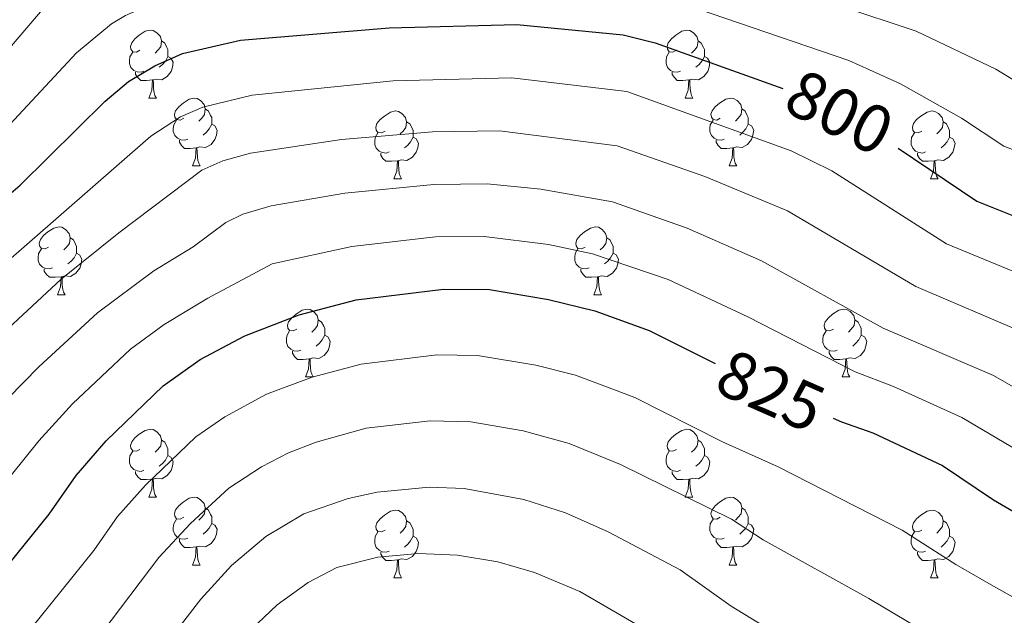
# Model space of a CAD drawing. Units: metres. Extents: x 664436 to 668962, y 739461 to 742539.
# Drawn here: x 665978 to 666123, y 740127 to 740215 of the extents above; entities that cross this region are included whole.
import ezdxf
from ezdxf.enums import TextEntityAlignment as Align

# ---------------------------------------------------------------- set-up
doc = ezdxf.new("R2010")
doc.units = ezdxf.units.M
doc.header["$MEASUREMENT"] = 0
for name, color, linetype, lineweight in [('Carátula', 7, 'Continuous', 0), ('Elementos auxiliares', 7, 'Continuous', 0), ('Entidades rústicas y varios', 7, 'Continuous', 0), ('Relieve y altimetría', 7, 'Continuous', 0), ('Textos de rotulación', 7, 'Continuous', 0)]:
    doc.layers.add(name, color=color, linetype=linetype, lineweight=lineweight)
doc.styles.add('Style-ariali', font='ariali.shx', dxfattribs={"bigfont": 'arialibig.shx'})

msp = doc.modelspace()

# ---------------------------------------------------------------- linework, layer by layer
at = {"layer": 'Carátula', "color": 7, "linetype": 'Continuous', "lineweight": 0}
msp.add_3dface([(664508.193, 739461.481), (668961.879, 739569.446), (668889.901, 742538.585), (664436.216, 742430.62)], dxfattribs=at)
msp.add_3dface([(664508.193, 739461.481), (668961.879, 739569.446), (668889.901, 742538.585), (664436.216, 742430.62)], dxfattribs=at)
at = {"layer": 'Elementos auxiliares', "color": 250, "linetype": 'Continuous', "lineweight": 0}
msp.add_3dface([(665323.53, 742189.81), (668730.1, 742272.42), (668786.92, 739959.03), (665379.16, 739876.42)], dxfattribs=at)
at = {"layer": 'Entidades rústicas y varios', "color": 92, "linetype": 'Continuous', "lineweight": 0, "flags": 128}
for points in [[(665995.469, 740210.807), (665994.939, 740210.542), (665994.409, 740210.597), (665994.144, 740210.967), (665994.089, 740211.392), (665994.249, 740211.912), (665994.729, 740212.507), (665995.364, 740213.037), (665996.264, 740213.622), (665997.009, 740213.782), (665997.434, 740213.727), (665997.964, 740213.412), (665998.494, 740212.827), (665998.654, 740212.187), (665998.544, 740211.337), (665998.119, 740210.807), (665997.699, 740210.382)], [(666074.796, 740210.807), (666074.266, 740210.542), (666073.736, 740210.597), (666073.471, 740210.967), (666073.416, 740211.392), (666073.576, 740211.912), (666074.056, 740212.507), (666074.691, 740213.037), (666075.591, 740213.622), (666076.336, 740213.782), (666076.761, 740213.727), (666077.291, 740213.412), (666077.821, 740212.827), (666077.981, 740212.187), (666077.871, 740211.337), (666077.446, 740210.807), (666077.026, 740210.382)], [(665998.654, 740212.187), (665999.129, 740211.872), (665999.444, 740211.232), (665999.604, 740210.912), (665999.604, 740210.332), (665999.604, 740209.907), (665999.234, 740209.217), (665998.814, 740208.737), (665998.334, 740208.317)], [(666077.981, 740212.187), (666078.456, 740211.872), (666078.771, 740211.232), (666078.931, 740210.912), (666078.931, 740210.332), (666078.931, 740209.907), (666078.561, 740209.217), (666078.141, 740208.737), (666077.661, 740208.317)], [(665996.054, 740207.727), (665995.629, 740207.567), (665995.044, 740207.627), (665994.569, 740207.837), (665994.144, 740208.262), (665993.929, 740208.847), (665993.929, 740209.267), (665993.984, 740209.852), (665994.409, 740210.542)], [(665999.604, 740209.907), (666000.059, 740209.657), (666000.404, 740209.042), (666000.294, 740208.317), (666000.084, 740207.677), (665999.499, 740206.937), (665998.704, 740206.457), (665997.854, 740206.562), (665997.424, 740206.432)], [(666075.381, 740207.727), (666074.956, 740207.567), (666074.371, 740207.627), (666073.896, 740207.837), (666073.471, 740208.262), (666073.256, 740208.847), (666073.256, 740209.267), (666073.311, 740209.852), (666073.736, 740210.542)], [(666078.931, 740209.907), (666079.386, 740209.657), (666079.731, 740209.042), (666079.621, 740208.317), (666079.411, 740207.677), (666078.826, 740206.937), (666078.031, 740206.457), (666077.181, 740206.562), (666076.751, 740206.432)], [(665997.314, 740206.432), (665996.424, 740206.347), (665995.579, 740206.347), (665995.154, 740206.777), (665994.834, 740207.252), (665994.834, 740207.567)], [(666076.641, 740206.432), (666075.751, 740206.347), (666074.906, 740206.347), (666074.481, 740206.777), (666074.161, 740207.252), (666074.161, 740207.567)], [(665996.769, 740203.747), (665997.204, 740204.907), (665997.314, 740206.432), (665997.424, 740206.432), (665997.459, 740205.847), (665997.494, 740205.162), (665997.564, 740204.547), (665997.679, 740204.147), (665997.894, 740203.747)], [(666076.096, 740203.747), (666076.531, 740204.907), (666076.641, 740206.432), (666076.751, 740206.432), (666076.786, 740205.847), (666076.821, 740205.162), (666076.891, 740204.547), (666077.006, 740204.147), (666077.221, 740203.747)], [(665996.769, 740203.747), (665997.894, 740203.747)], [(666001.944, 740200.772), (666001.414, 740200.507), (666000.884, 740200.562), (666000.619, 740200.932), (666000.564, 740201.357), (666000.724, 740201.877), (666001.204, 740202.472), (666001.839, 740203.002), (666002.739, 740203.587), (666003.484, 740203.747), (666003.909, 740203.692), (666004.439, 740203.377), (666004.969, 740202.792), (666005.129, 740202.152), (666005.019, 740201.302), (666004.594, 740200.772), (666004.174, 740200.347)], [(666076.096, 740203.747), (666077.221, 740203.747)], [(666081.271, 740200.772), (666080.741, 740200.507), (666080.211, 740200.562), (666079.946, 740200.932), (666079.891, 740201.357), (666080.051, 740201.877), (666080.531, 740202.472), (666081.166, 740203.002), (666082.066, 740203.587), (666082.811, 740203.747), (666083.236, 740203.692), (666083.766, 740203.377), (666084.296, 740202.792), (666084.456, 740202.152), (666084.346, 740201.302), (666083.921, 740200.772), (666083.501, 740200.347)], [(666005.129, 740202.152), (666005.604, 740201.837), (666005.919, 740201.197), (666006.079, 740200.877), (666006.079, 740200.297), (666006.079, 740199.872), (666005.709, 740199.182), (666005.289, 740198.702), (666004.809, 740198.282)], [(666031.716, 740198.867), (666031.186, 740198.602), (666030.656, 740198.657), (666030.391, 740199.027), (666030.336, 740199.452), (666030.496, 740199.972), (666030.976, 740200.567), (666031.611, 740201.097), (666032.511, 740201.682), (666033.256, 740201.842), (666033.681, 740201.787), (666034.211, 740201.472), (666034.741, 740200.887), (666034.901, 740200.247), (666034.791, 740199.397), (666034.366, 740198.867), (666033.946, 740198.442)], [(666084.456, 740202.152), (666084.931, 740201.837), (666085.246, 740201.197), (666085.406, 740200.877), (666085.406, 740200.297), (666085.406, 740199.872), (666085.036, 740199.182), (666084.616, 740198.702), (666084.136, 740198.282)], [(666111.043, 740198.867), (666110.513, 740198.602), (666109.983, 740198.657), (666109.718, 740199.027), (666109.663, 740199.452), (666109.823, 740199.972), (666110.303, 740200.567), (666110.938, 740201.097), (666111.838, 740201.682), (666112.583, 740201.842), (666113.008, 740201.787), (666113.538, 740201.472), (666114.068, 740200.887), (666114.228, 740200.247), (666114.118, 740199.397), (666113.693, 740198.867), (666113.273, 740198.442)], [(666002.529, 740197.692), (666002.104, 740197.532), (666001.519, 740197.592), (666001.044, 740197.802), (666000.619, 740198.227), (666000.404, 740198.812), (666000.404, 740199.232), (666000.459, 740199.817), (666000.884, 740200.507)], [(666006.079, 740199.872), (666006.534, 740199.622), (666006.879, 740199.007), (666006.769, 740198.282), (666006.559, 740197.642), (666005.974, 740196.902), (666005.179, 740196.422), (666004.329, 740196.527), (666003.899, 740196.397)], [(666034.901, 740200.247), (666035.376, 740199.932), (666035.691, 740199.292), (666035.851, 740198.972), (666035.851, 740198.392), (666035.851, 740197.967), (666035.481, 740197.277), (666035.061, 740196.797), (666034.581, 740196.377)], [(666081.856, 740197.692), (666081.431, 740197.532), (666080.846, 740197.592), (666080.371, 740197.802), (666079.946, 740198.227), (666079.731, 740198.812), (666079.731, 740199.232), (666079.786, 740199.817), (666080.211, 740200.507)], [(666085.406, 740199.872), (666085.861, 740199.622), (666086.206, 740199.007), (666086.096, 740198.282), (666085.886, 740197.642), (666085.301, 740196.902), (666084.506, 740196.422), (666083.656, 740196.527), (666083.226, 740196.397)], [(666114.228, 740200.247), (666114.703, 740199.932), (666115.018, 740199.292), (666115.178, 740198.972), (666115.178, 740198.392), (666115.178, 740197.967), (666114.808, 740197.277), (666114.388, 740196.797), (666113.908, 740196.377)], [(666032.301, 740195.787), (666031.876, 740195.627), (666031.291, 740195.687), (666030.816, 740195.897), (666030.391, 740196.322), (666030.176, 740196.907), (666030.176, 740197.327), (666030.231, 740197.912), (666030.656, 740198.602)], [(666111.628, 740195.787), (666111.203, 740195.627), (666110.618, 740195.687), (666110.143, 740195.897), (666109.718, 740196.322), (666109.503, 740196.907), (666109.503, 740197.327), (666109.558, 740197.912), (666109.983, 740198.602)], [(666003.789, 740196.397), (666002.899, 740196.312), (666002.054, 740196.312), (666001.629, 740196.742), (666001.309, 740197.217), (666001.309, 740197.532)], [(666035.851, 740197.967), (666036.306, 740197.717), (666036.651, 740197.102), (666036.541, 740196.377), (666036.331, 740195.737), (666035.746, 740194.997), (666034.951, 740194.517), (666034.101, 740194.622), (666033.671, 740194.492)], [(666083.116, 740196.397), (666082.226, 740196.312), (666081.381, 740196.312), (666080.956, 740196.742), (666080.636, 740197.217), (666080.636, 740197.532)], [(666115.178, 740197.967), (666115.633, 740197.717), (666115.978, 740197.102), (666115.868, 740196.377), (666115.658, 740195.737), (666115.073, 740194.997), (666114.278, 740194.517), (666113.428, 740194.622), (666112.998, 740194.492)], [(666003.244, 740193.712), (666003.679, 740194.872), (666003.789, 740196.397), (666003.899, 740196.397), (666003.934, 740195.812), (666003.969, 740195.127), (666004.039, 740194.512), (666004.154, 740194.112), (666004.369, 740193.712)], [(666033.561, 740194.492), (666032.671, 740194.407), (666031.826, 740194.407), (666031.401, 740194.837), (666031.081, 740195.312), (666031.081, 740195.627)], [(666082.571, 740193.712), (666083.006, 740194.872), (666083.116, 740196.397), (666083.226, 740196.397), (666083.261, 740195.812), (666083.296, 740195.127), (666083.366, 740194.512), (666083.481, 740194.112), (666083.696, 740193.712)], [(666112.888, 740194.492), (666111.998, 740194.407), (666111.153, 740194.407), (666110.728, 740194.837), (666110.408, 740195.312), (666110.408, 740195.627)], [(666003.244, 740193.712), (666004.369, 740193.712)], [(666033.016, 740191.807), (666033.451, 740192.967), (666033.561, 740194.492), (666033.671, 740194.492), (666033.706, 740193.907), (666033.741, 740193.222), (666033.811, 740192.607), (666033.926, 740192.207), (666034.141, 740191.807)], [(666082.571, 740193.712), (666083.696, 740193.712)], [(666112.343, 740191.807), (666112.778, 740192.967), (666112.888, 740194.492), (666112.998, 740194.492), (666113.033, 740193.907), (666113.068, 740193.222), (666113.138, 740192.607), (666113.253, 740192.207), (666113.468, 740191.807)], [(666033.016, 740191.807), (666034.141, 740191.807)], [(666112.343, 740191.807), (666113.468, 740191.807)], [(665981.966, 740181.724), (665981.436, 740181.459), (665980.906, 740181.514), (665980.641, 740181.884), (665980.586, 740182.309), (665980.746, 740182.829), (665981.226, 740183.424), (665981.861, 740183.954), (665982.761, 740184.539), (665983.506, 740184.699), (665983.931, 740184.644), (665984.461, 740184.329), (665984.991, 740183.744), (665985.151, 740183.104), (665985.041, 740182.254), (665984.616, 740181.724), (665984.196, 740181.299)], [(666061.293, 740181.724), (666060.763, 740181.459), (666060.233, 740181.514), (666059.968, 740181.884), (666059.913, 740182.309), (666060.073, 740182.829), (666060.553, 740183.424), (666061.188, 740183.954), (666062.088, 740184.539), (666062.833, 740184.699), (666063.258, 740184.644), (666063.788, 740184.329), (666064.318, 740183.744), (666064.478, 740183.104), (666064.368, 740182.254), (666063.943, 740181.724), (666063.523, 740181.299)], [(665985.151, 740183.104), (665985.626, 740182.789), (665985.941, 740182.149), (665986.101, 740181.829), (665986.101, 740181.249), (665986.101, 740180.824), (665985.731, 740180.134), (665985.311, 740179.654), (665984.831, 740179.234)], [(666064.478, 740183.104), (666064.953, 740182.789), (666065.268, 740182.149), (666065.428, 740181.829), (666065.428, 740181.249), (666065.428, 740180.824), (666065.058, 740180.134), (666064.638, 740179.654), (666064.158, 740179.234)], [(665982.551, 740178.644), (665982.126, 740178.484), (665981.541, 740178.544), (665981.066, 740178.754), (665980.641, 740179.179), (665980.426, 740179.764), (665980.426, 740180.184), (665980.481, 740180.769), (665980.906, 740181.459)], [(665986.101, 740180.824), (665986.556, 740180.574), (665986.901, 740179.959), (665986.791, 740179.234), (665986.581, 740178.594), (665985.996, 740177.854), (665985.201, 740177.374), (665984.351, 740177.479), (665983.921, 740177.349)], [(666061.878, 740178.644), (666061.453, 740178.484), (666060.868, 740178.544), (666060.393, 740178.754), (666059.968, 740179.179), (666059.753, 740179.764), (666059.753, 740180.184), (666059.808, 740180.769), (666060.233, 740181.459)], [(666065.428, 740180.824), (666065.883, 740180.574), (666066.228, 740179.959), (666066.118, 740179.234), (666065.908, 740178.594), (666065.323, 740177.854), (666064.528, 740177.374), (666063.678, 740177.479), (666063.248, 740177.349)], [(665983.811, 740177.349), (665982.921, 740177.264), (665982.076, 740177.264), (665981.651, 740177.694), (665981.331, 740178.169), (665981.331, 740178.484)], [(666063.138, 740177.349), (666062.248, 740177.264), (666061.403, 740177.264), (666060.978, 740177.694), (666060.658, 740178.169), (666060.658, 740178.484)], [(665983.266, 740174.664), (665983.701, 740175.824), (665983.811, 740177.349), (665983.921, 740177.349), (665983.956, 740176.764), (665983.991, 740176.079), (665984.061, 740175.464), (665984.176, 740175.064), (665984.391, 740174.664)], [(666062.593, 740174.664), (666063.028, 740175.824), (666063.138, 740177.349), (666063.248, 740177.349), (666063.283, 740176.764), (666063.318, 740176.079), (666063.388, 740175.464), (666063.503, 740175.064), (666063.718, 740174.664)], [(665983.266, 740174.664), (665984.391, 740174.664)], [(666062.593, 740174.664), (666063.718, 740174.664)], [(666018.657, 740169.584), (666018.127, 740169.319), (666017.597, 740169.374), (666017.332, 740169.744), (666017.277, 740170.169), (666017.437, 740170.689), (666017.917, 740171.284), (666018.552, 740171.814), (666019.452, 740172.399), (666020.197, 740172.559), (666020.622, 740172.504), (666021.152, 740172.189), (666021.682, 740171.604), (666021.842, 740170.964), (666021.732, 740170.114), (666021.307, 740169.584), (666020.887, 740169.159)], [(666097.984, 740169.584), (666097.454, 740169.319), (666096.924, 740169.374), (666096.659, 740169.744), (666096.604, 740170.169), (666096.764, 740170.689), (666097.244, 740171.284), (666097.879, 740171.814), (666098.779, 740172.399), (666099.524, 740172.559), (666099.949, 740172.504), (666100.479, 740172.189), (666101.009, 740171.604), (666101.169, 740170.964), (666101.059, 740170.114), (666100.634, 740169.584), (666100.214, 740169.159)], [(666021.842, 740170.964), (666022.317, 740170.649), (666022.632, 740170.009), (666022.792, 740169.689), (666022.792, 740169.109), (666022.792, 740168.684), (666022.422, 740167.994), (666022.002, 740167.514), (666021.522, 740167.094)], [(666101.169, 740170.964), (666101.644, 740170.649), (666101.959, 740170.009), (666102.119, 740169.689), (666102.119, 740169.109), (666102.119, 740168.684), (666101.749, 740167.994), (666101.329, 740167.514), (666100.849, 740167.094)], [(666019.242, 740166.504), (666018.817, 740166.344), (666018.232, 740166.404), (666017.757, 740166.614), (666017.332, 740167.039), (666017.117, 740167.624), (666017.117, 740168.044), (666017.172, 740168.629), (666017.597, 740169.319)], [(666098.569, 740166.504), (666098.144, 740166.344), (666097.559, 740166.404), (666097.084, 740166.614), (666096.659, 740167.039), (666096.444, 740167.624), (666096.444, 740168.044), (666096.499, 740168.629), (666096.924, 740169.319)], [(666022.792, 740168.684), (666023.247, 740168.434), (666023.592, 740167.819), (666023.482, 740167.094), (666023.272, 740166.454), (666022.687, 740165.714), (666021.892, 740165.234), (666021.042, 740165.339), (666020.612, 740165.209)], [(666102.119, 740168.684), (666102.574, 740168.434), (666102.919, 740167.819), (666102.809, 740167.094), (666102.599, 740166.454), (666102.014, 740165.714), (666101.219, 740165.234), (666100.369, 740165.339), (666099.939, 740165.209)], [(666020.502, 740165.209), (666019.612, 740165.124), (666018.767, 740165.124), (666018.342, 740165.554), (666018.022, 740166.029), (666018.022, 740166.344)], [(666099.829, 740165.209), (666098.939, 740165.124), (666098.094, 740165.124), (666097.669, 740165.554), (666097.349, 740166.029), (666097.349, 740166.344)], [(666019.957, 740162.524), (666020.392, 740163.684), (666020.502, 740165.209), (666020.612, 740165.209), (666020.647, 740164.624), (666020.682, 740163.939), (666020.752, 740163.324), (666020.867, 740162.924), (666021.082, 740162.524)], [(666099.284, 740162.524), (666099.719, 740163.684), (666099.829, 740165.209), (666099.939, 740165.209), (666099.974, 740164.624), (666100.009, 740163.939), (666100.079, 740163.324), (666100.194, 740162.924), (666100.409, 740162.524)], [(666019.957, 740162.524), (666021.082, 740162.524)], [(666099.284, 740162.524), (666100.409, 740162.524)], [(665995.469, 740151.815), (665994.939, 740151.55), (665994.409, 740151.605), (665994.144, 740151.975), (665994.089, 740152.4), (665994.249, 740152.92), (665994.729, 740153.515), (665995.364, 740154.045), (665996.264, 740154.63), (665997.009, 740154.79), (665997.434, 740154.735), (665997.964, 740154.42), (665998.494, 740153.835), (665998.654, 740153.195), (665998.544, 740152.345), (665998.119, 740151.815), (665997.699, 740151.39)], [(666074.796, 740151.815), (666074.266, 740151.55), (666073.736, 740151.605), (666073.471, 740151.975), (666073.416, 740152.4), (666073.576, 740152.92), (666074.056, 740153.515), (666074.691, 740154.045), (666075.591, 740154.63), (666076.336, 740154.79), (666076.761, 740154.735), (666077.291, 740154.42), (666077.821, 740153.835), (666077.981, 740153.195), (666077.871, 740152.345), (666077.446, 740151.815), (666077.026, 740151.39)], [(665998.654, 740153.195), (665999.129, 740152.88), (665999.444, 740152.24), (665999.604, 740151.92), (665999.604, 740151.34), (665999.604, 740150.915), (665999.234, 740150.225), (665998.814, 740149.745), (665998.334, 740149.325)], [(666077.981, 740153.195), (666078.456, 740152.88), (666078.771, 740152.24), (666078.931, 740151.92), (666078.931, 740151.34), (666078.931, 740150.915), (666078.561, 740150.225), (666078.141, 740149.745), (666077.661, 740149.325)], [(665996.054, 740148.735), (665995.629, 740148.575), (665995.044, 740148.635), (665994.569, 740148.845), (665994.144, 740149.27), (665993.929, 740149.855), (665993.929, 740150.275), (665993.984, 740150.86), (665994.409, 740151.55)], [(666075.381, 740148.735), (666074.956, 740148.575), (666074.371, 740148.635), (666073.896, 740148.845), (666073.471, 740149.27), (666073.256, 740149.855), (666073.256, 740150.275), (666073.311, 740150.86), (666073.736, 740151.55)], [(665999.604, 740150.915), (666000.059, 740150.665), (666000.404, 740150.05), (666000.294, 740149.325), (666000.084, 740148.685), (665999.499, 740147.945), (665998.704, 740147.465), (665997.854, 740147.57), (665997.424, 740147.44)], [(666078.931, 740150.915), (666079.386, 740150.665), (666079.731, 740150.05), (666079.621, 740149.325), (666079.411, 740148.685), (666078.826, 740147.945), (666078.031, 740147.465), (666077.181, 740147.57), (666076.751, 740147.44)], [(665997.314, 740147.44), (665996.424, 740147.355), (665995.579, 740147.355), (665995.154, 740147.785), (665994.834, 740148.26), (665994.834, 740148.575)], [(666076.641, 740147.44), (666075.751, 740147.355), (666074.906, 740147.355), (666074.481, 740147.785), (666074.161, 740148.26), (666074.161, 740148.575)], [(665996.769, 740144.755), (665997.204, 740145.915), (665997.314, 740147.44), (665997.424, 740147.44), (665997.459, 740146.855), (665997.494, 740146.17), (665997.564, 740145.555), (665997.679, 740145.155), (665997.894, 740144.755)], [(666076.096, 740144.755), (666076.531, 740145.915), (666076.641, 740147.44), (666076.751, 740147.44), (666076.786, 740146.855), (666076.821, 740146.17), (666076.891, 740145.555), (666077.006, 740145.155), (666077.221, 740144.755)], [(665996.769, 740144.755), (665997.894, 740144.755)], [(666001.944, 740141.78), (666001.414, 740141.515), (666000.884, 740141.57), (666000.619, 740141.94), (666000.564, 740142.365), (666000.724, 740142.885), (666001.204, 740143.48), (666001.839, 740144.01), (666002.739, 740144.595), (666003.484, 740144.755), (666003.909, 740144.7), (666004.439, 740144.385), (666004.969, 740143.8), (666005.129, 740143.16), (666005.019, 740142.31), (666004.594, 740141.78), (666004.174, 740141.355)], [(666076.096, 740144.755), (666077.221, 740144.755)], [(666081.271, 740141.78), (666080.741, 740141.515), (666080.211, 740141.57), (666079.946, 740141.94), (666079.891, 740142.365), (666080.051, 740142.885), (666080.531, 740143.48), (666081.166, 740144.01), (666082.066, 740144.595), (666082.811, 740144.755), (666083.236, 740144.7), (666083.766, 740144.385), (666084.296, 740143.8), (666084.456, 740143.16), (666084.346, 740142.31), (666083.921, 740141.78), (666083.501, 740141.355)], [(666005.129, 740143.16), (666005.604, 740142.845), (666005.919, 740142.205), (666006.079, 740141.885), (666006.079, 740141.305), (666006.079, 740140.88), (666005.709, 740140.19), (666005.289, 740139.71), (666004.809, 740139.29)], [(666031.716, 740139.875), (666031.186, 740139.61), (666030.656, 740139.665), (666030.391, 740140.035), (666030.336, 740140.46), (666030.496, 740140.98), (666030.976, 740141.575), (666031.611, 740142.105), (666032.511, 740142.69), (666033.256, 740142.85), (666033.681, 740142.795), (666034.211, 740142.48), (666034.741, 740141.895), (666034.901, 740141.255), (666034.791, 740140.405), (666034.366, 740139.875), (666033.946, 740139.45)], [(666084.456, 740143.16), (666084.931, 740142.845), (666085.246, 740142.205), (666085.406, 740141.885), (666085.406, 740141.305), (666085.406, 740140.88), (666085.036, 740140.19), (666084.616, 740139.71), (666084.136, 740139.29)], [(666111.043, 740139.875), (666110.513, 740139.61), (666109.983, 740139.665), (666109.718, 740140.035), (666109.663, 740140.46), (666109.823, 740140.98), (666110.303, 740141.575), (666110.938, 740142.105), (666111.838, 740142.69), (666112.583, 740142.85), (666113.008, 740142.795), (666113.538, 740142.48), (666114.068, 740141.895), (666114.228, 740141.255), (666114.118, 740140.405), (666113.693, 740139.875), (666113.273, 740139.45)], [(666002.529, 740138.7), (666002.104, 740138.54), (666001.519, 740138.6), (666001.044, 740138.81), (666000.619, 740139.235), (666000.404, 740139.82), (666000.404, 740140.24), (666000.459, 740140.825), (666000.884, 740141.515)], [(666081.856, 740138.7), (666081.431, 740138.54), (666080.846, 740138.6), (666080.371, 740138.81), (666079.946, 740139.235), (666079.731, 740139.82), (666079.731, 740140.24), (666079.786, 740140.825), (666080.211, 740141.515)], [(666006.079, 740140.88), (666006.534, 740140.63), (666006.879, 740140.015), (666006.769, 740139.29), (666006.559, 740138.65), (666005.974, 740137.91), (666005.179, 740137.43), (666004.329, 740137.535), (666003.899, 740137.405)], [(666034.901, 740141.255), (666035.376, 740140.94), (666035.691, 740140.3), (666035.851, 740139.98), (666035.851, 740139.4), (666035.851, 740138.975), (666035.481, 740138.285), (666035.061, 740137.805), (666034.581, 740137.385)], [(666085.406, 740140.88), (666085.861, 740140.63), (666086.206, 740140.015), (666086.096, 740139.29), (666085.886, 740138.65), (666085.301, 740137.91), (666084.506, 740137.43), (666083.656, 740137.535), (666083.226, 740137.405)], [(666114.228, 740141.255), (666114.703, 740140.94), (666115.018, 740140.3), (666115.178, 740139.98), (666115.178, 740139.4), (666115.178, 740138.975), (666114.808, 740138.285), (666114.388, 740137.805), (666113.908, 740137.385)], [(666003.789, 740137.405), (666002.899, 740137.32), (666002.054, 740137.32), (666001.629, 740137.75), (666001.309, 740138.225), (666001.309, 740138.54)], [(666032.301, 740136.795), (666031.876, 740136.635), (666031.291, 740136.695), (666030.816, 740136.905), (666030.391, 740137.33), (666030.176, 740137.915), (666030.176, 740138.335), (666030.231, 740138.92), (666030.656, 740139.61)], [(666035.851, 740138.975), (666036.306, 740138.725), (666036.651, 740138.11), (666036.541, 740137.385), (666036.331, 740136.745), (666035.746, 740136.005), (666034.951, 740135.525), (666034.101, 740135.63), (666033.671, 740135.5)], [(666083.116, 740137.405), (666082.226, 740137.32), (666081.381, 740137.32), (666080.956, 740137.75), (666080.636, 740138.225), (666080.636, 740138.54)], [(666111.628, 740136.795), (666111.203, 740136.635), (666110.618, 740136.695), (666110.143, 740136.905), (666109.718, 740137.33), (666109.503, 740137.915), (666109.503, 740138.335), (666109.558, 740138.92), (666109.983, 740139.61)], [(666115.178, 740138.975), (666115.633, 740138.725), (666115.978, 740138.11), (666115.868, 740137.385), (666115.658, 740136.745), (666115.073, 740136.005), (666114.278, 740135.525), (666113.428, 740135.63), (666112.998, 740135.5)], [(666003.244, 740134.72), (666003.679, 740135.88), (666003.789, 740137.405), (666003.899, 740137.405), (666003.934, 740136.82), (666003.969, 740136.135), (666004.039, 740135.52), (666004.154, 740135.12), (666004.369, 740134.72)], [(666082.571, 740134.72), (666083.006, 740135.88), (666083.116, 740137.405), (666083.226, 740137.405), (666083.261, 740136.82), (666083.296, 740136.135), (666083.366, 740135.52), (666083.481, 740135.12), (666083.696, 740134.72)], [(666033.561, 740135.5), (666032.671, 740135.415), (666031.826, 740135.415), (666031.401, 740135.845), (666031.081, 740136.32), (666031.081, 740136.635)], [(666033.016, 740132.815), (666033.451, 740133.975), (666033.561, 740135.5), (666033.671, 740135.5), (666033.706, 740134.915), (666033.741, 740134.23), (666033.811, 740133.615), (666033.926, 740133.215), (666034.141, 740132.815)], [(666112.888, 740135.5), (666111.998, 740135.415), (666111.153, 740135.415), (666110.728, 740135.845), (666110.408, 740136.32), (666110.408, 740136.635)], [(666112.343, 740132.815), (666112.778, 740133.975), (666112.888, 740135.5), (666112.998, 740135.5), (666113.033, 740134.915), (666113.068, 740134.23), (666113.138, 740133.615), (666113.253, 740133.215), (666113.468, 740132.815)], [(666003.244, 740134.72), (666004.369, 740134.72)], [(666082.571, 740134.72), (666083.696, 740134.72)], [(666033.016, 740132.815), (666034.141, 740132.815)], [(666112.343, 740132.815), (666113.468, 740132.815)]]:
    msp.add_lwpolyline(points, dxfattribs=at)
at = {"layer": 'Relieve y altimetría', "color": 30, "linetype": 'Continuous', "lineweight": 0, "flags": 128}
for points, elevation in [([(665846.997, 740242.893), (665859.051, 740233.655), (665864.262, 740229.089), (665876.194, 740220.329), (665893.172, 740205.091), (665904.286, 740192.216), (665920.959, 740178.96), (665927.184, 740173.21), (665930.848, 740170.43), (665932.808, 740170.005), (665935.529, 740171.716), (665944.34, 740180.197), (665954.578, 740189.829), (665968.155, 740201.754), (665981.616, 740217.479)], 790), ([(665843.654, 740236.405), (665850.611, 740230.639), (665863.536, 740221.246), (665882.082, 740206.271), (665896.395, 740192.823), (665908.085, 740182.553), (665916.611, 740172.805), (665923.63, 740163.882), (665925.424, 740162.049), (665928.999, 740159.269), (665930.148, 740159.373), (665947.602, 740174.053), (665972.903, 740196.297), (665986.111, 740210.418), (665991.264, 740214.719), (665993.343, 740215.967), (665998.153, 740218.058), (666010.363, 740220.618), (666031.784, 740222.109), (666050.057, 740222.179), (666067.783, 740219.981)], 795), ([(665981.616, 740217.479), (665985.153, 740220.827), (665989.018, 740223.417), (665996.4, 740226.487), (666008.401, 740228.722), (666031.306, 740230.1), (666050.874, 740229.724), (666068.658, 740226.849), (666087.663, 740221.175), (666110.233, 740213.64), (666122.004, 740208.044), (666127.427, 740204.716)], 790), ([(666067.783, 740219.981), (666075.885, 740217.645), (666100.279, 740209.299), (666107.932, 740205.857), (666116.908, 740200.787), (666123.184, 740196.648), (666129.942, 740194.02)], 795), ([(665950.575, 740156.768), (665956.504, 740161.839), (665970.508, 740174.943), (665997.073, 740198.108), (666001.454, 740200.964), (666004.746, 740202.408), (666012.072, 740204.196), (666032.923, 740206.282), (666050.474, 740206.729), (666067.445, 740204.715), (666091.755, 740195.961), (666097.768, 740192.978), (666114.696, 740182.217), (666129.29, 740176.173)], 805), ([(665929.485, 740127.763), (665934.876, 740131.54), (665941.952, 740137.78), (665952.115, 740145.952), (665954.986, 740149.262), (665961.746, 740155.48), (665970.987, 740165.087), (665983.824, 740176.964), (665992.364, 740183.853), (666004.596, 740193.083), (666007.709, 740194.495), (666011.794, 740195.607), (666025.286, 740197.615), (666038.726, 740198.759), (666048.647, 740198.889), (666066.012, 740196.676), (666078.985, 740192.155), (666091.199, 740187.078), (666110.194, 740175.912), (666126.097, 740169.121)], 810), ([(665956.865, 740138.465), (665959.658, 740141.835), (665966.971, 740149.13), (665976.002, 740159.375), (665980.498, 740164.002), (665989.194, 740172.026), (665997.544, 740178.227), (666003.347, 740181.752), (666008.156, 740185.341), (666010.672, 740186.582), (666014.848, 740187.814), (666025.778, 740189.681), (666038.936, 740190.99), (666046.82, 740191.074), (666054.716, 740190.298), (666065.349, 740188.425), (666076.378, 740184.507), (666087.373, 740179.697), (666105.363, 740169.76), (666121.666, 740162.732), (666139.563, 740152.451)], 815), ([(666026.818, 740181.82), (666039.146, 740183.216), (666046.349, 740183.276), (666055.877, 740182.086), (666062.4, 740180.725), (666073.568, 740176.94), (666085.322, 740171.395), (666101.191, 740163.303), (666106.897, 740161.134), (666116.985, 740156.522), (666136.828, 740144.789)], 820), ([(665972.18, 740142.784), (665980.531, 740153.092), (665985.493, 740158.532), (665994.051, 740166.627), (665999.036, 740170.27), (666005.484, 740174.18), (666015.017, 740179.272), (666026.818, 740181.82)], 820), ([(665976.92, 740121.701), (665979.283, 740125.23), (665988.659, 740136.878), (665992.151, 740141.885), (665996.276, 740146.552), (666003.751, 740153.651), (666008.003, 740156.65), (666014.203, 740159.965), (666020.941, 740162.508), (666028.176, 740164.421), (666039.381, 740165.782)], 830), ([(666039.381, 740165.782), (666045.383, 740165.705), (666054.009, 740164.287), (666059.864, 740162.805), (666068.643, 740159.499), (666081.587, 740152.959), (666089.821, 740149.245), (666108.182, 740139.898), (666116.099, 740134.785), (666121.656, 740131.611), (666139.603, 740121.572)], 830), ([(665984.934, 740117.023), (665986.399, 740119.854), (665989.851, 740124.716), (665998.271, 740135.817), (666002.926, 740140.878), (666008.595, 740146.073), (666013.425, 740149.243), (666017.407, 740151.333), (666021.531, 740152.873), (666028.901, 740154.933), (666038.4, 740156.043), (666044.398, 740155.869), (666052.139, 740154.586), (666058.908, 740152.703), (666066.523, 740149.603), (666082.946, 740141.49), (666087.625, 740138.441), (666103.219, 740129.782), (666116.482, 740121.877), (666134.949, 740111.948)], 835), ([(665972.079, 740094.065), (665983.642, 740103.273), (665987.971, 740106.159), (665989.726, 740107.955), (665991.944, 740111.018), (665998.273, 740121.64), (666004.477, 740129.703), (666009.001, 740134.646), (666014.091, 740138.959), (666019.704, 740142.286), (666026.255, 740144.559), (666030.548, 740145.511), (666038.224, 740146.217)], 840), ([(666038.224, 740146.217), (666043.415, 740146.04), (666052.217, 740144.436), (666058.38, 740142.451), (666064.703, 740139.637), (666075.321, 740134.023), (666082.862, 740128.639), (666093.383, 740122.227), (666111.418, 740112.084), (666130.296, 740102.325)], 840), ([(666011.884, 740125.133), (666015.773, 740128.829), (666020.344, 740132.14), (666024.562, 740134.356), (666030.631, 740135.888), (666036.651, 740136.419), (666042.429, 740136.194), (666048.4, 740135.185), (666053.785, 740133.608), (666060.527, 740130.791), (666069.059, 740125.815), (666075.8, 740120.437), (666087.489, 740112.673), (666106.281, 740102.33), (666127.439, 740091.824)], 845)]:
    msp.add_lwpolyline(points, dxfattribs=dict(at, elevation=elevation))
at = {"layer": 'Relieve y altimetría', "color": 30, "linetype": 'Continuous', "lineweight": 30, "flags": 128}
for points, elevation in [([(665938.224, 740156.775), (665945.013, 740163.192), (665951.844, 740168.701), (665977.738, 740190.888), (665990.303, 740203.313), (665993.776, 740206.196), (665997.668, 740208.516), (666001.783, 740210.321), (666010.334, 740212.322), (666032.306, 740214.127), (666051.192, 740214.612), (666066.909, 740213.114), (666071.623, 740211.908), (666090.517, 740205.173)], 800), ([(666107.564, 740196.356), (666119.197, 740188.521), (666132.982, 740182.978)], 800), ([(665919.226, 740102.454), (665921.126, 740103.078), (665940.447, 740110.593), (665951.183, 740113.102), (665957.384, 740115.82), (665960.996, 740118.155), (665966.193, 740123.271), (665968.8, 740126.623), (665974.862, 740133.326), (665982.059, 740142.231), (665986.032, 740147.953), (665990.488, 740153.062), (665998.907, 740161.229), (666004.361, 740165.115), (666010.999, 740168.597), (666019.026, 740171.692), (666027.451, 740173.908), (666040.361, 740175.522), (666047.165, 740175.466), (666055.878, 740173.988), (666062.718, 740172.28), (666070.757, 740169.373), (666080.511, 740164.521)], 825), ([(666097.948, 740156.445), (666099.167, 740155.909), (666103.822, 740154.287), (666114.113, 740149.455), (666121.644, 740144.363), (666144.257, 740131.195)], 825)]:
    msp.add_lwpolyline(points, dxfattribs=dict(at, elevation=elevation))

# ---------------------------------------------------------------- texts
at = {"layer": 'Textos de rotulación', "color": 27, "linetype": 'Continuous', "lineweight": 0, "style": 'Style-ariali'}
for s, rotation, p in [('800', 333.6187, (666098.905, 740201.668, 800)), ('825', 336.2472, (666088.737, 740160.498, 825))]:
    msp.add_text(s, height=7, rotation=rotation, dxfattribs=at).set_placement(p, align=Align.MIDDLE_CENTER)

doc.saveas('drawing.dxf')
